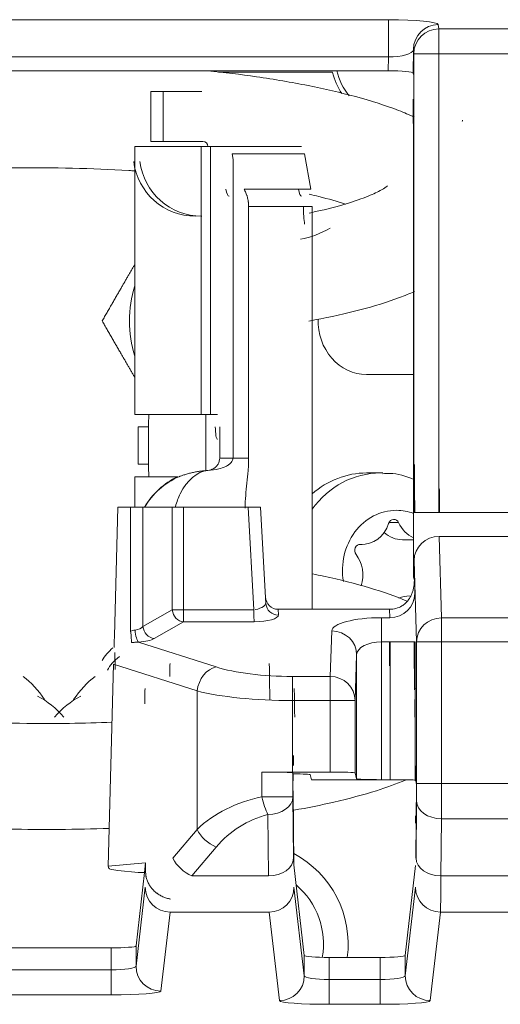
# Model space of a CAD drawing. Units: millimetres. Extents: x -35 to 436, y 6 to 341.
# Drawn here: x 114 to 118, y 141 to 149 of the extents above; entities that cross this region are included whole.
import ezdxf

# ---------------------------------------------------------------- set-up
doc = ezdxf.new("R2010")
doc.units = ezdxf.units.MM
doc.layers.add('1', color=7, linetype='Continuous', true_color=0xffffff)

msp = doc.modelspace()

# ---------------------------------------------------------------- linework, layer by layer
at = {"layer": '1', "color": 155, "linetype": 'Continuous', "lineweight": 13}
for p, q in [((111.6393, 148.7234), (116.9253, 148.7234)), ((116.9253, 148.7234), (116.9253, 148.4243)), ((117.3294, 148.6498), (117.3261, 148.6839)), ((117.3294, 148.6498), (118.251, 148.6498)), ((117.3294, 148.6498), (117.3294, 148.4506)), ((117.1294, 148.4506), (117.1261, 148.4847)), ((116.9253, 148.4243), (111.6393, 148.4243)), ((116.9248, 148.3135), (116.9253, 148.4243)), ((117.3294, 148.4506), (117.1294, 148.4506)), ((117.1294, 144.7689), (117.1294, 148.4506)), ((118.251, 148.4506), (117.3294, 148.4506)), ((117.3294, 148.4506), (117.3294, 144.7689)), ((115.1171, 148.1462), (115.1171, 147.7462)), ((115.4225, 147.7061), (115.4225, 145.5561)), ((115.4969, 147.7061), (115.4969, 145.5561)), ((116.253, 147.6475), (115.6707, 147.6475)), ((115.6785, 145.2061), (115.6785, 147.6029)), ((115.7665, 147.3647), (116.3022, 147.3647)), ((116.3124, 147.2233), (115.8036, 147.2233)), ((115.0006, 145.4561), (114.9169, 145.4561)), ((114.9169, 145.1561), (115.0006, 145.1561)), ((115.5719, 145.2061), (115.6785, 145.2061)), ((115.6785, 145.2061), (115.8036, 145.2061)), ((114.8557, 143.8163), (114.8557, 144.8111)), ((114.9548, 144.8111), (114.9548, 143.8536)), ((115.1905, 143.9868), (115.1904, 144.8111)), ((115.2799, 144.8111), (115.28, 143.9869)), ((115.8461, 143.9882), (115.7986, 144.8111)), ((117.3294, 144.7689), (117.1294, 144.7689)), ((117.3294, 144.7689), (117.3319, 144.7689)), ((117.3319, 144.7689), (117.887, 144.7689)), ((117.0077, 144.6873), (116.9294, 144.6873)), ((117.8844, 144.5767), (117.3319, 144.5767)), ((117.3319, 144.5767), (117.3517, 143.9226)), ((116.701, 144.5133), (116.6961, 144.5133)), ((117.1518, 143.7304), (117.1319, 144.3846)), ((114.9548, 143.8536), (115.1905, 143.9868)), ((115.28, 143.9869), (115.8461, 143.9882)), ((116.0398, 143.9922), (116.0425, 143.9451)), ((116.9373, 143.9247), (116.9351, 143.9922)), ((115.2809, 143.8902), (115.0452, 143.757)), ((115.847, 143.8916), (115.2809, 143.8902)), ((116.8706, 143.732), (116.8706, 143.9247)), ((116.8706, 143.9247), (116.9373, 143.9247)), ((117.3517, 143.9226), (117.9095, 143.9226)), ((117.3517, 143.9226), (117.3517, 143.7304)), ((116.4587, 143.4531), (116.4706, 143.8185)), ((114.92, 143.7285), (115.5424, 143.5297)), ((116.9399, 143.7316), (117.1399, 143.7316)), ((117.1399, 143.7316), (117.1399, 142.6214)), ((117.3517, 143.7304), (117.1518, 143.7304)), ((117.1518, 142.5941), (117.1518, 143.7304)), ((117.907, 143.7304), (117.3517, 143.7304)), ((117.3517, 143.7304), (117.3517, 142.5941)), ((116.6706, 143.6253), (116.6587, 143.26)), ((116.6706, 142.6318), (116.6706, 143.6253)), ((115.3892, 143.3365), (114.7185, 143.5507)), ((116.1552, 143.4531), (116.1552, 143.26)), ((116.1552, 143.4531), (116.4587, 143.4531)), ((116.4587, 143.4531), (116.4587, 143.26)), ((115.3892, 142.2255), (115.3892, 143.3365)), ((116.1552, 143.26), (116.1552, 142.6863)), ((116.4587, 143.26), (116.1552, 143.26)), ((116.4587, 142.6863), (116.4587, 143.26)), ((116.6587, 143.26), (116.4587, 143.26)), ((116.6587, 143.26), (116.6587, 142.6794)), ((115.9098, 142.4868), (115.9098, 142.6852)), ((116.1589, 142.6785), (116.1589, 142.4868)), ((117.15, 142.5941), (117.1518, 142.5941)), ((117.3517, 142.5941), (117.1518, 142.5941)), ((117.3517, 142.5941), (117.907, 142.5941)), ((115.9098, 142.4868), (116.1589, 142.4868)), ((116.1589, 142.4868), (116.1632, 141.9942)), ((117.1472, 141.9942), (117.1512, 142.4527)), ((115.9632, 141.8528), (115.9589, 142.3454)), ((117.3512, 142.3113), (117.3472, 141.8528)), ((117.909, 142.3113), (117.3512, 142.3113)), ((115.1951, 141.9942), (115.3892, 142.2255)), ((115.5424, 142.0841), (115.3484, 141.8528)), ((115.3484, 141.8528), (115.9632, 141.8528)), ((117.3472, 141.8528), (118.2131, 141.8528)), ((114.8996, 141.1278), (114.9735, 141.7622)), ((116.1676, 141.7622), (116.2504, 141.0513)), ((117.0601, 141.0513), (117.1428, 141.7622)), ((115.1735, 141.5627), (115.0996, 140.9284)), ((115.9676, 141.5627), (115.1735, 141.5627)), ((116.0504, 140.8519), (115.9676, 141.5627)), ((117.3428, 141.5627), (117.2601, 140.8519)), ((118.2225, 141.5627), (117.3428, 141.5627)), ((114.8996, 141.2902), (114.8996, 141.1278)), ((114.6996, 141.0981), (114.6996, 141.2753)), ((116.2504, 141.0513), (116.2504, 141.2132)), ((116.4504, 141.1983), (116.4504, 141.0216)), ((116.8601, 141.0216), (116.8601, 141.1983)), ((117.0601, 141.2132), (117.0601, 141.0513)), ((113.865, 141.0981), (114.6996, 141.0981)), ((114.6996, 141.0981), (114.6996, 140.8986)), ((116.4504, 141.0216), (116.8601, 141.0216)), ((116.4504, 141.0216), (116.4504, 140.8222)), ((116.8601, 141.0216), (116.8601, 140.8222)), ((114.6996, 140.8986), (113.865, 140.8986)), ((116.8601, 140.8222), (116.4504, 140.8222))]:
    msp.add_line(p, q, dxfattribs=at)
at = {"layer": '1', "color": 155, "linetype": 'Continuous', "lineweight": 18}
for p, q in [((117.1261, 148.4847), (117.1252, 148.2937)), ((114.7703, 148.3135), (113.7943, 148.3135)), ((116.9248, 148.3135), (114.7703, 148.3135)), ((115.5613, 148.3026), (116.4764, 148.3026)), ((117.1261, 148.2845), (117.1252, 148.2937)), ((115.0184, 148.1462), (115.1171, 148.1462)), ((115.0184, 147.7462), (115.0184, 148.1462)), ((115.1171, 148.1462), (115.3771, 148.1462)), ((115.3771, 148.1462), (115.4276, 148.1462)), ((117.1277, 144.2502), (117.1277, 148.0853)), ((114.8907, 147.7061), (115.4225, 147.7061)), ((114.8907, 145.5561), (114.8907, 147.7061)), ((115.1171, 147.7462), (115.0184, 147.7462)), ((115.1171, 147.7462), (115.4371, 147.7462)), ((115.4225, 147.7061), (115.4969, 147.7061)), ((115.4771, 147.7062), (115.4771, 147.7061)), ((115.6461, 147.7061), (115.4969, 147.7061)), ((115.6461, 147.7061), (116.2283, 147.7061)), ((115.6785, 147.6029), (115.6707, 147.6475)), ((116.253, 147.6475), (116.3022, 147.3647)), ((115.8036, 147.2233), (115.8036, 145.2061)), ((116.3124, 145.2458), (116.3124, 147.2233)), ((116.7497, 145.8761), (117.1277, 145.8761)), ((115.4225, 145.5561), (114.8907, 145.5561)), ((115.4225, 145.5561), (115.4969, 145.5561)), ((115.4594, 145.5561), (115.4594, 145.1046)), ((115.5538, 145.5561), (115.4969, 145.5561)), ((114.9169, 145.4561), (114.9169, 145.2061)), ((115.5714, 145.2061), (115.5714, 145.4561)), ((114.9169, 145.2061), (114.9169, 145.1561)), ((116.8616, 145.0862), (116.7497, 145.0862)), ((115.0631, 144.9361), (115.0667, 144.9361)), ((116.3124, 143.9922), (116.3124, 144.9664)), ((114.7532, 144.8111), (114.7261, 143.7765)), ((114.7532, 144.8111), (114.8557, 144.8111)), ((114.8557, 144.8111), (114.9548, 144.8111)), ((114.9548, 144.8111), (115.1904, 144.8111)), ((115.1904, 144.8111), (115.2799, 144.8111)), ((115.7986, 144.8111), (115.2799, 144.8111)), ((115.7986, 144.8111), (115.8979, 144.8111)), ((115.8979, 144.8111), (115.9427, 144.036)), ((117.0373, 144.5499), (117.1277, 144.5499)), ((116.6925, 144.5129), (116.7137, 144.5129)), ((117.1338, 144.2258), (117.1277, 144.2502)), ((117.1338, 144.2258), (117.1373, 144.1179)), ((116.0398, 143.9922), (116.9351, 143.9922)), ((114.677, 141.93), (114.7185, 143.5507)), ((116.1552, 142.6863), (116.4587, 142.6863)), ((116.1606, 142.672), (116.1589, 142.6785)), ((116.1606, 142.6151), (116.1606, 142.672)), ((116.3088, 142.6248), (116.2987, 142.6654)), ((116.8706, 142.6248), (116.3088, 142.6248)), ((116.6706, 142.6318), (116.6587, 142.6794)), ((116.9399, 142.6248), (116.8706, 142.6248)), ((117.1399, 142.6214), (117.1501, 142.601)), ((117.1448, 141.994), (117.15, 142.5941)), ((117.15, 142.5941), (117.1501, 142.601)), ((116.161, 142.5355), (116.1662, 141.9416)), ((114.9767, 141.9569), (114.677, 141.93)), ((114.6804, 141.9133), (114.677, 141.93)), ((114.9767, 141.9569), (114.9677, 141.8786)), ((114.9767, 141.9569), (114.9767, 141.8867)), ((116.1662, 141.9416), (116.2504, 141.2132)), ((117.0601, 141.2132), (117.1437, 141.936)), ((114.7523, 141.8965), (114.9174, 141.8786)), ((114.9677, 141.8786), (114.8996, 141.2902)), ((114.9174, 141.8786), (114.9677, 141.8786)), ((114.6996, 141.2753), (113.865, 141.2753)), ((116.4504, 141.1983), (116.8601, 141.1983))]:
    msp.add_line(p, q, dxfattribs=at)
for centre, radius, start, end in [((116.9986, 148.4264), 0.5, 193.05453, 219.07791), ((116.9986, 148.4264), 0.5366, 193.33603, 213.35474), ((115.7823, 146.3061), 0.9353, 162.42357, 197.58544), ((115.7823, 141.3061), 0.82, 352.4469, 62.15756)]:
    msp.add_arc(centre, radius, start, end, dxfattribs=at)
at = {"layer": '1', "color": 155, "linetype": 'Continuous', "lineweight": 13}
for centre, radius, start, end in [((116.1552, 141.5698), 0.8, 104.20425, 140), ((115.7823, 141.3061), 0.6219, 350.07315, 49.67005)]:
    msp.add_arc(centre, radius, start, end, dxfattribs=at)
for centre, major_axis, ratio, start_param, end_param in [((116.9261, 148.6836), (0.4, 0.0001), 0.099725, 0.009594, 1.572833), ((117.3261, 148.4847), (-0.1991, -0.0191), 0.995857, 4.617069, 6.187075), ((117.3294, 148.4506), (-0.1991, -0.0191), 0.995857, 4.617069, 6.187075), ((116.9261, 148.4844), (-0.2, 0.0011), 0.300511, 1.565114, 3.128353), ((117.1329, 144.7689), (0, 0.4), 0.008727, 4.712389, 6.002714), ((116.8616, 144.3062), (0, -0.78), 0.902958, 3.141652, 4.03573), ((117.3329, 144.7689), (0, 0.2), 0.017454, 4.712389, 6.002714), ((116.9904, 144.3062), (0, 0.4803), 0.902958, 0, 1.75886), ((116.9904, 144.3062), (0, 0.4803), 0.902958, 5.961133, 6.283185), ((117.3319, 144.3846), (0.1999, 0.0061), 0.960891, 1.541694, 3.110075), ((115.8422, 144.0417), (0.1004, 0.0103), 0.52616, 4.805496, 6.367595), ((116.9373, 144.1179), (-0.1999, -0.0065), 0.965892, 1.539348, 3.107886), ((115.2809, 143.9868), (0.1, 0), 0.000252, 1.579523, 2.698982), ((115.2809, 143.9868), (-0.0492, 0.087), 0.878295, 1.109839, 2.569577), ((115.2809, 143.9868), (-0.0002, 0.1), 0.008726, 1.570525, 2.879783), ((115.847, 143.9882), (-0.0002, 0.1), 0.008726, 1.570525, 2.879783), ((116.0425, 144.0417), (-0.0998, -0.0058), 0.965818, 0, 1.515085), ((115.8422, 143.9451), (0.2004, 0.0009), 0.267381, 4.737715, 6.299813), ((116.8706, 143.8176), (0.4, 0), 0.267949, 1.570796, 3.132866), ((117.3517, 143.7304), (0.1999, 0.0061), 0.960891, 1.541694, 3.110075), ((114.847, 143.8163), (-0.014, 0.099), 0.086307, 3.53272, 4.700207), ((114.8645, 143.8765), (0.1, 0), 0.535898, 4.994042, 5.840667), ((114.92, 143.825), (-0.0077, 0.0997), 0.277177, 1.54931, 2.86885), ((115.0452, 143.8536), (-0.0492, 0.087), 0.878295, 1.109839, 2.569577), ((116.4706, 143.6253), (-0.1999, 0.0065), 0.965892, 3.175299, 4.743837), ((114.8645, 143.7799), (0.2, 0), 0.267949, 4.994042, 5.840667), ((116.8706, 143.6244), (0.2, 0), 0.535898, 1.570796, 3.132866), ((116.9364, 143.7316), (0, 0.2), 0.017454, 1.572778, 2.879793), ((117.1364, 143.7316), (0, 0.4), 0.008727, 1.570796, 2.879793), ((115.0113, 143.5089), (0.4141, 0.1215), 0.694895, 2.148901, 2.512541), ((115.0026, 143.5089), (0.3415, 0.1025), 0.560763, 2.151862, 2.676547), ((115.1729, 142.5599), (0, 1), 0.006981, 0.074839, 0.467304), ((115.5424, 143.3365), (0.0608, 0.1905), 0.7504, 0.402333, 1.805986), ((116.1552, 143.6675), (0.8, 0), 0.267949, 3.839724, 4.712389), ((115.9682, 142.5599), (0, 1), 0.006981, 5.497787, 6.208347), ((113.691, 142.5599), (0, 1), 0.67128, 5.497787, 5.815881), ((114.8737, 142.5599), (0, 1), 0.67128, 0.467304, 0.785398), ((116.4587, 143.26), (-0.1999, 0.0065), 0.965892, 3.175299, 4.743837), ((114.973, 142.5599), (0, 0.8), 0.008727, 0.074839, 0.570718), ((116.1552, 143.4743), (1, 0), 0.214359, 3.839724, 4.712389), ((116.1682, 142.5599), (0, 0.8), 0.008727, 5.497787, 6.208347), ((113.8442, 142.5599), (0, 0.8), 0.8391, 5.497787, 5.877469), ((114.7205, 142.5599), (0, 0.8), 0.8391, 0.405716, 0.785398), ((116.1552, 141.7113), (1, 0), 0.8, 1.818707, 2.443461), ((115.9589, 142.4868), (-0.0491, 0.1939), 0.23831, 1.510549, 2.326071), ((115.9589, 142.4868), (0.2, 0.0017), 0.707093, 4.706218, 6.270844), ((117.3512, 142.4527), (0.2, -0.0017), 0.707093, 3.153934, 4.71856), ((115.5424, 142.2255), (-0.1532, 0.1286), 0.60812, 0.943665, 2.042629), ((115.3484, 141.9942), (-0.1532, 0.1286), 0.60812, 0.943665, 2.042629), ((115.9632, 141.9942), (-0.2, -0.0017), 0.707093, 1.564626, 3.129251), ((117.3472, 141.9942), (0.2, -0.0017), 0.707093, 3.153934, 4.71856), ((115.1735, 141.7622), (-0.1987, 0.0231), 0.997163, 0.116197, 1.686341), ((115.9676, 141.7622), (-0.1987, -0.0231), 0.997163, 1.455252, 3.025396), ((117.3428, 141.7622), (0.1987, -0.0231), 0.997163, 3.25779, 4.827933), ((114.6996, 141.1281), (0.2, 0), 0.149957, 4.712389, 6.274459), ((115.0996, 141.1278), (0.1987, -0.0231), 0.997163, 3.25779, 4.827933), ((116.0504, 141.0513), (-0.1987, -0.0231), 0.997163, 1.455252, 3.025396), ((116.4504, 141.0516), (0.2, 0), 0.149957, 3.150319, 4.712389), ((116.8601, 141.0516), (0.2, 0), 0.149957, 4.712389, 6.274459), ((117.2601, 141.0513), (-0.1987, 0.0231), 0.997163, 0.116197, 1.686341), ((114.6996, 140.9286), (0.4, 0), 0.074979, 4.712389, 6.274459), ((116.4504, 140.8521), (0.4, 0), 0.074979, 3.150319, 4.712389), ((116.8601, 140.8521), (0.4, 0), 0.074979, 4.712389, 6.274459)]:
    msp.add_ellipse(centre, major_axis=major_axis, ratio=ratio, start_param=start_param, end_param=end_param, dxfattribs=at)
at = {"layer": '1', "color": 155, "linetype": 'Continuous', "lineweight": 18}
for centre, major_axis, ratio, start_param, end_param in [((116.9252, 148.2936), (0.2, 0), 0.099725, 0.009594, 1.572833), ((117.1259, 148.0853), (0, 0.2), 0.008727, 1.570796, 3.050944), ((116.9986, 148.11), (0, 0.633), 0.866047, 4.385009, 4.403075), ((115.4371, 147.7062), (0, -0.04), 0.999914, 1.570811, 3.141593), ((115.3771, 147.6462), (0, 0.5), 0.999914, 1.691013, 3.141593), ((115.4276, 147.6462), (0, 0.5), 0.999914, 1.691013, 3.141593), ((115.6461, 147.5061), (0, 0.2), 0.174246, 2.356194, 3.141593), ((116.2283, 147.5061), (0, 0.2), 0.174246, 2.356191, 3.141593), ((116.2776, 147.2233), (0, 0.2), 0.174246, 1.570796, 2.356191), ((116.2694, 147.5532), (0.4752, 0.4752), 0.770822, 3.97282, 4.375333), ((116.7497, 146.3062), (0, 0.43), 0.902958, 1.535649, 3.141593), ((115.005, 145.3062), (0, -0.37), 0.013115, 3.97058, 4.712389), ((114.9165, 145.4561), (0, 0.1), 0.004392, 1.570796, 3.141593), ((115.5538, 145.4561), (0, 0.1), 0.176464, 1.570796, 3.141593), ((114.9165, 145.1561), (0, 0.1), 0.004392, 0, 1.570796), ((115.005, 145.3062), (0, -0.37), 0.013115, 4.712389, 5.454492), ((115.4698, 145.2061), (0.1016, 0), 0.984051, 5.759587, 6.283185), ((116.7497, 144.3062), (0, 0.78), 0.902958, 0.000058, 0.669905), ((116.8616, 144.3062), (0, -0.78), 0.902958, 3.115438, 3.14165), ((114.8873, 145.2061), (0, 0.6943), 0.004392, 4.10716, 4.494639), ((115.4874, 144.512), (0.5895, -0.1118), 0.999722, 2.192646, 2.80706), ((115.486, 144.5069), (0.5346, -0.2724), 0.999953, 2.456567, 3.081313), ((116.7137, 144.7629), (0, 0.25), 0.902958, 3.085443, 4.379776), ((116.9685, 144.6654), (0, -0.0486), 0.902958, 2.038025, 4.379776), ((117.2092, 144.7999), (0, 0.25), 0.902958, 2.038025, 2.771953), ((117.0373, 144.7999), (0, 0.25), 0.902958, 2.439813, 3.141584), ((116.6986, 144.4648), (0, -0.0486), 0.902958, 3.085443, 5.426753), ((116.4949, 144.2692), (0, 0.25), 0.902958, 4.351037, 5.426753), ((116.0394, 144.0957), (-0.006, 0.1034), 0.965818, 1.570796, 3.085881), ((117.0952, 143.8494), (0, 0.25), 0.902958, 0.000003, 0.385345), ((116.9346, 144.1993), (-0.0067, 0.207), 0.965892, 3.110145, 3.626366), ((114.7251, 143.5975), (-0.0065, 0.2079), 0.024913, 4.271304, 4.940478), ((117.1423, 142.5599), (0, 0.8), 0.008727, 0.074839, 0.785398), ((116.1622, 142.677), (0, 0.2), 0.008727, 5.026733, 5.497787), ((117.15, 142.5941), (0, 0.2), 0.008727, 0.785398, 1.570796), ((116.1552, 142.6514), (1, 0), 0.034921, 1.570797, 1.818707), ((115.9589, 142.6785), (0.2, 0), 0.034921, 0.008727, 1.818707), ((116.0987, 142.6653), (0.2, 0), 0.034921, 0.008727, 1.256453), ((116.4587, 142.6793), (0.2, 0), 0.034921, 0.008727, 1.570797), ((116.8706, 142.6318), (0.2, 0), 0.034921, 3.15032, 4.712389), ((116.9399, 142.6213), (0.2, 0), 0.017455, 0.008727, 1.570796), ((117.1435, 142.1354), (0, 0.2), 0.008727, 0.075342, 0.785398), ((115.0805, 141.9138), (-0.4001, 0.0001), 0.075515, 0.015471, 0.608959), ((114.6996, 141.2904), (0.2, 0), 0.075481, 4.712389, 6.274459), ((116.4504, 141.2134), (0.2, 0), 0.075481, 3.150319, 4.712389), ((116.8601, 141.2134), (0.2, 0), 0.075481, 4.712389, 6.274459)]:
    msp.add_ellipse(centre, major_axis=major_axis, ratio=ratio, start_param=start_param, end_param=end_param, dxfattribs=at)
for points, knots in [([(117.1334, 147.9424), (117.0932, 147.9606), (116.9502, 148.0199), (116.6783, 148.107), (116.2928, 148.1963), (115.89, 148.265), (115.6086, 148.3001), (115.4738, 148.3143)], [0, 0, 0, 0, 0.101781, 0.347465, 0.579653, 0.804296, 1, 1, 1, 1]), ([(113.6726, 147.5282), (113.7589, 147.531), (113.9969, 147.5362), (114.3906, 147.534), (114.71, 147.5211), (114.8749, 147.5112), (114.8914, 147.5101)], [0, 0, 0, 0, 0.214647, 0.58649, 0.958669, 1, 1, 1, 1]), ([(115.8036, 147.2233), (115.8036, 147.23), (115.8033, 147.2366), (115.8026, 147.2466), (115.8023, 147.2499), (115.8017, 147.2565), (115.8013, 147.2597), (115.799, 147.2759), (115.7964, 147.2883), (115.7923, 147.3034), (115.7914, 147.3064), (115.7896, 147.3124), (115.7886, 147.3153), (115.7856, 147.3239), (115.7835, 147.3295), (115.7768, 147.3455), (115.7718, 147.3555), (115.7665, 147.3647)], [0, 0, 0, 0, 0.125, 0.125, 0.1875, 0.1875, 0.25, 0.25, 0.5, 0.5, 0.5625, 0.5625, 0.625, 0.625, 0.75, 0.75, 1, 1, 1, 1]), ([(116.918, 147.3902), (116.918, 147.3901), (116.9139, 147.3859), (116.8751, 147.3585), (116.7666, 147.3064), (116.5913, 147.2448), (116.4174, 147.1994), (116.3081, 147.1755), (116.2898, 147.1716)], [0, 0, 0, 0, 0.071448, 0.260704, 0.469672, 0.701182, 0.950863, 1, 1, 1, 1]), ([(116.2904, 147.3232), (116.3165, 147.3171), (116.422, 147.2915), (116.5166, 147.2647), (116.5807, 147.2441)], [0, 0, 0, 0, 0.241919, 1, 1, 1, 1]), ([(116.2867, 146.3048), (116.3031, 146.3078), (116.4484, 146.3348), (116.7073, 146.3925), (116.9619, 146.4714), (117.0955, 146.525), (117.1339, 146.5418)], [0, 0, 0, 0, 0.048734, 0.435716, 0.832129, 1, 1, 1, 1]), ([(116.3124, 144.9664), (116.3124, 144.9897), (116.3129, 145.013), (116.3137, 145.0479), (116.314, 145.0595), (116.3144, 145.0828), (116.3145, 145.0945), (116.3145, 145.1178), (116.3144, 145.1294), (116.314, 145.1527), (116.3137, 145.1643), (116.3129, 145.1992), (116.3124, 145.2225), (116.3124, 145.2458)], [0, 0, 0, 0, 0.25, 0.25, 0.375, 0.375, 0.5, 0.5, 0.625, 0.625, 0.75, 0.75, 1, 1, 1, 1]), ([(115.5578, 145.1561), (115.5557, 145.1525), (115.5533, 145.149), (115.5482, 145.1425), (115.5454, 145.1394), (115.541, 145.1351), (115.5395, 145.1337), (115.5363, 145.131), (115.5347, 145.1297), (115.5298, 145.1259), (115.5265, 145.1236), (115.5195, 145.1194), (115.5158, 145.1175), (115.5102, 145.115), (115.5083, 145.1142), (115.5044, 145.1127), (115.5025, 145.112), (115.4927, 145.1089), (115.4847, 145.1072), (115.4763, 145.1065)], [0, 0, 0, 0, 0.125, 0.125, 0.25, 0.25, 0.3125, 0.3125, 0.375, 0.375, 0.5, 0.5, 0.625, 0.625, 0.6875, 0.6875, 0.75, 0.75, 1, 1, 1, 1]), ([(115.8036, 145.2061), (115.8036, 145.1893), (115.8032, 145.1725), (115.8018, 145.1389), (115.8007, 145.1222), (115.7969, 145.072), (115.7934, 145.0386), (115.7862, 144.9718), (115.7827, 144.9384), (115.7773, 144.8715), (115.7756, 144.838), (115.7756, 144.8043)], [0, 0, 0, 0, 0.125, 0.125, 0.25, 0.25, 0.5, 0.5, 0.75, 0.75, 1, 1, 1, 1]), ([(115.475, 145.1064), (115.4695, 145.1059), (115.4639, 145.1054), (115.4529, 145.1045), (115.4473, 145.1039), (115.4308, 145.1022), (115.4198, 145.1008), (115.398, 145.0977), (115.3871, 145.0959), (115.3656, 145.0918), (115.3549, 145.0896), (115.339, 145.0858), (115.3337, 145.0845), (115.3232, 145.0818), (115.318, 145.0804), (115.3078, 145.0775), (115.3028, 145.076), (115.2929, 145.073), (115.2881, 145.0715), (115.2787, 145.0684), (115.274, 145.0668), (115.2654, 145.0638), (115.2614, 145.0624), (115.2559, 145.0604), (115.2541, 145.0598), (115.251, 145.0586), (115.2497, 145.0581), (115.2479, 145.0574), (115.2473, 145.0572), (115.2464, 145.0568), (115.2459, 145.0567), (115.2449, 145.0563), (115.2445, 145.0561), (115.2443, 145.0561)], [0, 0, 0, 0, 0.0625, 0.0625, 0.125, 0.125, 0.25, 0.25, 0.375, 0.375, 0.5, 0.5, 0.5625, 0.5625, 0.625, 0.625, 0.6875, 0.6875, 0.75, 0.75, 0.8125, 0.8125, 0.875, 0.875, 0.90625, 0.90625, 0.9375, 0.9375, 0.953125, 0.953125, 0.96875, 0.96875, 1, 1, 1, 1]), ([(117.1296, 145.0331), (117.0675, 145.0611), (116.9837, 145.0867), (116.899, 145.0813), (116.8805, 145.0791)], [0, 0, 0, 0, 0.783874, 1, 1, 1, 1]), ([(114.8903, 145.0561), (114.8901, 145.0561), (114.8925, 145.0561), (114.9019, 145.0561), (114.909, 145.0561), (114.9207, 145.0561), (114.9232, 145.0561), (114.9285, 145.0561), (114.9313, 145.0561), (114.9399, 145.0561), (114.9462, 145.0561), (114.9664, 145.0561), (114.9818, 145.0561), (115.016, 145.0561), (115.0351, 145.0561), (115.0557, 145.0561), (115.0563, 145.0561), (115.0566, 145.0561), (115.0576, 145.0561), (115.0595, 145.0561), (115.0641, 145.0561), (115.0734, 145.0561), (115.0814, 145.0561), (115.0978, 145.0561), (115.109, 145.0561), (115.1315, 145.0561), (115.143, 145.0561), (115.1601, 145.0561), (115.1658, 145.0561), (115.177, 145.0561), (115.1826, 145.0561), (115.1935, 145.0561), (115.1989, 145.0561), (115.2065, 145.0561), (115.209, 145.0561), (115.2138, 145.0561), (115.2162, 145.0561), (115.2228, 145.0561), (115.2267, 145.0561), (115.2303, 145.0561), (115.231, 145.0561), (115.2322, 145.0561), (115.2328, 145.0561), (115.2341, 145.0561), (115.2346, 145.0561), (115.2348, 145.0561)], [0, 0, 0, 0, 0.125, 0.125, 0.25, 0.25, 0.28125, 0.28125, 0.3125, 0.3125, 0.375, 0.375, 0.5, 0.5, 0.625, 0.626953, 0.626953, 0.628906, 0.628906, 0.632812, 0.640625, 0.65625, 0.6875, 0.6875, 0.75, 0.75, 0.8125, 0.8125, 0.84375, 0.84375, 0.875, 0.875, 0.90625, 0.90625, 0.921875, 0.921875, 0.9375, 0.9375, 0.96875, 0.96875, 0.976562, 0.976562, 0.984375, 0.984375, 1, 1, 1, 1]), ([(117.0762, 144.0569), (116.9838, 144.0962), (116.7787, 144.1685), (116.51, 144.2364), (116.3466, 144.2702), (116.3167, 144.2762)], [0, 0, 0, 0, 0.441289, 0.899163, 1, 1, 1, 1]), ([(117.1337, 144.2217), (117.1337, 144.2212), (117.1337, 144.2206), (117.1337, 144.2195), (117.1337, 144.2189), (117.1337, 144.2172), (117.1336, 144.216), (117.1335, 144.2125), (117.1334, 144.2102), (117.133, 144.2031), (117.1327, 144.1985), (117.1312, 144.1844), (117.1298, 144.1751), (117.1261, 144.1565), (117.1237, 144.1472), (117.118, 144.129), (117.1146, 144.1199), (117.1088, 144.1066), (117.1067, 144.1021), (117.1033, 144.0955), (117.1022, 144.0933), (117.1006, 144.0906), (117.1003, 144.0901), (117.0997, 144.089), (117.0988, 144.0874), (117.093, 144.0774), (117.0867, 144.0682), (117.0773, 144.0565), (117.074, 144.0527), (117.0688, 144.0471), (117.067, 144.0452), (117.0632, 144.0416), (117.0613, 144.0398), (117.0554, 144.0345), (117.0514, 144.0312), (117.0428, 144.0249), (117.0384, 144.0219), (117.0337, 144.0192)], [0, 0, 0, 0, 0.007813, 0.007813, 0.015625, 0.015625, 0.03125, 0.03125, 0.0625, 0.0625, 0.125, 0.125, 0.25, 0.25, 0.375, 0.375, 0.5, 0.5, 0.5625, 0.5625, 0.59375, 0.59375, 0.601563, 0.601563, 0.609375, 0.625, 0.75, 0.75, 0.8125, 0.8125, 0.84375, 0.84375, 0.875, 0.875, 0.9375, 0.9375, 1, 1, 1, 1]), ([(114.7232, 143.6864), (114.7234, 143.6924), (114.7237, 143.6989), (114.7241, 143.7093), (114.7242, 143.7129), (114.7245, 143.7203), (114.7246, 143.7241), (114.725, 143.7357), (114.7252, 143.7436), (114.7256, 143.7558), (114.7257, 143.7599), (114.7259, 143.7682), (114.726, 143.7723), (114.7261, 143.7765)], [0, 0, 0, 0, 0.25, 0.25, 0.375, 0.375, 0.5, 0.5, 0.75, 0.75, 0.875, 0.875, 1, 1, 1, 1]), ([(114.7076, 143.0854), (114.5942, 143.0809), (114.328, 143.0739), (114.0428, 143.0752), (113.8746, 143.0791), (113.8579, 143.0795)], [0, 0, 0, 0, 0.405357, 0.940939, 1, 1, 1, 1]), ([(116.165, 142.3793), (116.278, 142.3993), (116.5146, 142.447), (116.8135, 142.5274), (116.9895, 142.591), (117.0623, 142.6213)], [0, 0, 0, 0, 0.318723, 0.699195, 1, 1, 1, 1]), ([(113.8798, 142.2288), (114.0139, 142.2258), (114.2835, 142.2237), (114.5522, 142.2293), (114.6853, 142.234)], [0, 0, 0, 0, 0.500323, 1, 1, 1, 1]), ([(114.9767, 141.8867), (114.9767, 141.876), (114.9773, 141.8655), (114.9791, 141.8525), (114.9795, 141.8499), (114.9804, 141.8448), (114.9809, 141.8422), (114.9825, 141.8346), (114.9839, 141.8297), (114.9854, 141.8249)], [0, 0, 0, 0, 0.5, 0.5, 0.625, 0.625, 0.75, 0.75, 1, 1, 1, 1]), ([(114.9854, 141.8249), (114.9886, 141.8149), (114.9927, 141.8053), (115.0022, 141.7864), (115.0077, 141.7773), (115.0155, 141.7661), (115.0171, 141.7639), (115.0204, 141.7595), (115.0255, 141.7531), (115.0309, 141.7469), (115.042, 141.735), (115.05, 141.7275), (115.0607, 141.7187), (115.0629, 141.7169), (115.0673, 141.7136), (115.074, 141.7086), (115.0808, 141.7041), (115.0948, 141.6954), (115.1044, 141.6902), (115.1193, 141.6834), (115.1244, 141.6813), (115.1346, 141.6775), (115.1449, 141.6741), (115.1552, 141.6713), (115.163, 141.6696), (115.1656, 141.669), (115.1709, 141.668), (115.1735, 141.6675), (115.1761, 141.6671)], [0, 0, 0, 0, 0.125, 0.125, 0.25, 0.25, 0.28125, 0.28125, 0.3125, 0.375, 0.375, 0.5, 0.5, 0.53125, 0.53125, 0.5625, 0.625, 0.625, 0.75, 0.75, 0.8125, 0.8125, 0.875, 0.9375, 0.9375, 0.96875, 0.96875, 1, 1, 1, 1])]:
    msp.add_open_spline(points, degree=3, knots=knots, dxfattribs=at)
for points, weights in [([(114.6276, 146.3062), (114.7685, 146.5501), (114.8907, 146.7617)], [1.14747075852, 1.22774047302, 1.23541631238]), ([(114.8907, 145.8505), (114.7685, 146.0621), (114.6276, 146.3062)], [1.2354195022, 1.2277571681, 1.14747075852])]:
    msp.add_rational_spline(points, weights, degree=2, dxfattribs=at)
at = {"layer": '1', "color": 155, "linetype": 'Continuous', "lineweight": 13}
for points, knots in [([(115.4765, 145.1065), (115.5058, 145.1091), (115.5542, 145.1134), (115.61, 145.1324), (115.6438, 145.1508), (115.6617, 145.1681), (115.6744, 145.1815), (115.6774, 145.1997), (115.6785, 145.2061)], [0, 0, 0, 0, 0.419987, 0.694184, 0.818678, 0.90962, 0.968269, 1, 1, 1, 1]), ([(115.2154, 144.8162), (115.2262, 144.8531), (115.2394, 144.8876), (115.309, 145.0286), (115.39, 145.0971), (115.4765, 145.1065)], [0, 0, 0, 0, 0.221753, 0.221753, 1, 1, 1, 1]), ([(114.8557, 143.8163), (114.8618, 143.818), (114.8679, 143.8198), (114.8801, 143.8228), (114.8862, 143.8241), (114.8923, 143.825)], [0, 0, 0, 0, 0.5, 0.5, 1, 1, 1, 1]), ([(114.92, 143.7285), (114.9105, 143.7281), (114.9009, 143.7276), (114.8818, 143.7264), (114.8724, 143.7258), (114.8632, 143.7252)], [0, 0, 0, 0, 0.5, 0.5, 1, 1, 1, 1])]:
    msp.add_open_spline(points, degree=3, knots=knots, dxfattribs=at)
for points, degree in [([(116.9399, 143.7316), (116.8706, 143.7316)], 1), ([(116.8706, 143.7316), (116.8706, 142.6248)], 1), ([(116.9399, 142.6248), (116.9399, 143.7316)], 1), ([(117.3517, 142.5941), (117.3516, 142.4894), (117.3514, 142.3853), (117.3512, 142.3113)], 3), ([(117.3472, 141.8528), (117.3458, 141.6853), (117.3443, 141.5804), (117.3428, 141.5627)], 3)]:
    msp.add_open_spline(points, degree=degree, dxfattribs=at)

doc.saveas('drawing.dxf')
